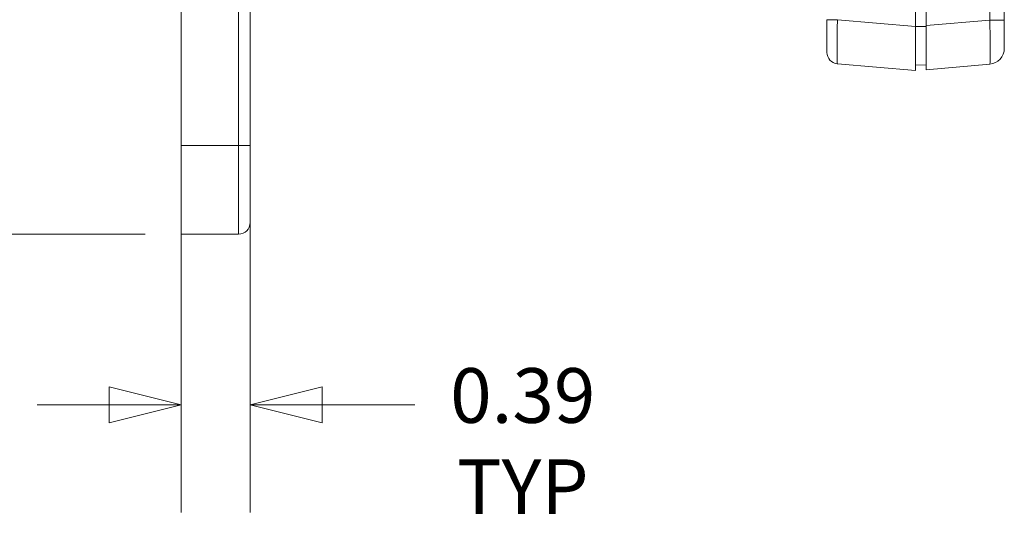
# Model space of a CAD drawing. Units: inches. Extents: x 0 to 110, y 2 to 70.
# Drawn here: x 16 to 22, y 25 to 28 of the extents above; entities that cross this region are included whole.
import ezdxf

# ---------------------------------------------------------------- set-up
doc = ezdxf.new("R2010")
doc.units = ezdxf.units.IN
doc.header["$LTSCALE"] = 3.25
doc.header["$MEASUREMENT"] = 0
for name, color, linetype, lineweight in [('Dimension (ANSI)', 7, 'Continuous', 9), ('Visible (ANSI)', 7, 'Continuous', 18), ('Visible Narrow (ANSI)', 7, 'Continuous', 5)]:
    doc.layers.add(name, color=color, linetype=linetype, lineweight=lineweight)
doc.styles.add('Note Text (ANSI)', font='arial.ttf')
doc.dimstyles.new('.XX', dxfattribs={"dimscale": 3.25, "dimtxt": 0.095, "dimasz": 0.125, "dimexe": 0.1875, "dimexo": 0.0625, "dimgap": 0.0625, "dimtad": 0, "dimtih": 1, "dimtoh": 1, "dimrnd": 1e-08, "dimzin": 0, "dimdsep": 46, "dimtxsty": 'Note Text (ANSI)', "dimblk": 'Filled-1', "dimcen": 0.09, "dimdle": 0.45, "dimclrd": 256, "dimclre": 256, "dimclrt": 256, "dimadec": 0, "dimazin": 1, "dimtfac": 1.263158, "dimtofl": 0, "dimtmove": 0, "dimatfit": 3, "dimfxl": 1, "dimtolj": 1, "dimtzin": 4, "dimlwd": -1, "dimlwe": -1, "dimarcsym": 0})
doc.dimstyles.new('.XXX', dxfattribs={"dimscale": 3.25, "dimtxt": 0.095, "dimasz": 0.125, "dimexe": 0.1875, "dimexo": 0.125, "dimgap": 0.0625, "dimtad": 0, "dimtih": 1, "dimtoh": 1, "dimdec": 3, "dimrnd": 1e-08, "dimzin": 0, "dimdsep": 46, "dimtxsty": 'Note Text (ANSI)', "dimblk": 'Filled-1', "dimcen": 0.09, "dimdle": 0.45, "dimclrd": 256, "dimclre": 256, "dimclrt": 256, "dimadec": 0, "dimazin": 1, "dimtfac": 1.263158, "dimtofl": 0, "dimtmove": 0, "dimatfit": 3, "dimfxl": 1, "dimtolj": 1, "dimtzin": 4, "dimlwd": -1, "dimlwe": -1, "dimarcsym": 0})

# ---------------------------------------------------------------- blocks, each defined once
blk = doc.blocks.new('Filled-1')
at = {"color": 0}
for p, q in [((0, 0), (-1, 0.25)), ((-1, 0.25), (-1, -0.25)), ((-1, 0), (0, 0)), ((-1, -0.25), (0, 0))]:
    blk.add_line(p, q, dxfattribs=at)
at = {"color": 0, "flags": 128}
blk.add_lwpolyline([(-1, -0.25), (0, 0), (-1, 0.25), (-1, -0.25)], dxfattribs=at)
at = {"color": 0}
blk.add_solid([(-1, -0.25), (0, 0), (-1, 0.25), (-1, -0.25)], dxfattribs=at)
blk = doc.blocks.new('*D44')
at = {"layer": 'Defpoints', "color": 0, "transparency": 16777216}
for p in [(13.1211, 41.6987), (16.9922, 41.6987), (16.9922, 26.4487)]:
    blk.add_point(p, dxfattribs=at)
at = {"layer": 'Dimension (ANSI)', "transparency": 16777216}
for p, q in [((16.7891, 41.6987), (12.5118, 41.6987)), ((13.1211, 41.2925), (13.1211, 35.1498)), ((13.1211, 26.855), (13.1211, 34.4283)), ((16.7891, 26.4487), (12.5118, 26.4487))]:
    blk.add_line(p, q, dxfattribs=at)
at = {"layer": 'Dimension (ANSI)', "transparency": 16777216, "xscale": 0.40625, "yscale": 0.40625, "zscale": 0.40625}
for p, rotation in [((13.1211, 41.6987), 90), ((13.1211, 26.4487), 270)]:
    blk.add_blockref('Filled-1', p, dxfattribs=dict(at, rotation=rotation))
at = {"layer": 'Dimension (ANSI)', "transparency": 16777216, "insert": (12.6136, 34.9467), "char_height": 0.30875, "attachment_point": 1, "style": 'Note Text (ANSI)'}
blk.add_mtext('\\A1;15.25', dxfattribs=at)
blk = doc.blocks.new('*D64')
at = {"layer": 'Defpoints', "color": 0, "transparency": 16777216}
for p in [(16.9922, 26.9487), (17.3805, 26.9487), (16.9922, 25.4862)]:
    blk.add_point(p, dxfattribs=at)
at = {"layer": 'Dimension (ANSI)', "transparency": 16777216}
for p, q in [((16.9922, 26.5425), (16.9922, 24.8769)), ((17.3805, 26.5425), (17.3805, 24.8769)), ((16.5859, 25.4862), (16.1797, 25.4862)), ((17.7867, 25.4862), (18.3092, 25.4862))]:
    blk.add_line(p, q, dxfattribs=at)
at = {"layer": 'Dimension (ANSI)', "transparency": 16777216, "xscale": 0.40625, "yscale": 0.40625, "zscale": 0.40625}
blk.add_blockref('Filled-1', (16.9922, 25.4862), dxfattribs=at)
at = {"layer": 'Dimension (ANSI)', "transparency": 16777216, "xscale": 0.40625, "yscale": 0.40625, "zscale": 0.40625, "rotation": 180}
blk.add_blockref('Filled-1', (17.3805, 25.4862), dxfattribs=at)
at = {"layer": 'Dimension (ANSI)', "transparency": 16777216, "insert": (18.9174, 25.6924), "char_height": 0.30875, "attachment_point": 2, "style": 'Note Text (ANSI)'}
blk.add_mtext('\\A1;\\fArial|b0|i0;0.39\\P\\fArial|b0|i0;TYP', dxfattribs=at)

msp = doc.modelspace()

# ---------------------------------------------------------------- linework, layer by layer
at = {"layer": 'Visible (ANSI)'}
for p, q in [((21.6322, 27.6568), (21.6322, 40.4906)), ((21.1922, 28.8238), (21.1922, 27.6255)), ((21.1322, 28.2613), (21.1322, 27.6203)), ((16.9922, 28.1122), (16.9922, 26.9487)), ((17.3805, 27.8848), (17.3805, 26.9487)), ((21.1322, 27.3712), (21.1322, 27.6203)), ((21.1922, 27.3765), (21.1922, 27.6255)), ((21.1322, 27.3712), (20.6915, 27.4098)), ((21.1922, 27.4012), (21.1322, 27.4033)), ((21.1922, 27.3765), (21.55, 27.4078)), ((16.9922, 26.4487), (16.9922, 26.9487)), ((17.3805, 26.5137), (17.3805, 26.9487)), ((16.9922, 26.4487), (17.3155, 26.4487))]:
    msp.add_line(p, q, dxfattribs=at)
for centre, radius, start, end in [((21.5422, 27.4974), 0.09, 275.0207, 359.9986), ((20.6972, 27.4745), 0.065, 180, 265), ((17.3155, 26.5137), 0.065, 270, 0)]:
    msp.add_arc(centre, radius, start, end, dxfattribs=at)
for points, knots in [([(20.6322, 27.6588), (20.6322, 27.6469), (20.6322, 27.6352), (20.6322, 27.6238), (20.6322, 27.6196), (20.6322, 27.6154), (20.6322, 27.6113), (20.6322, 27.5977), (20.6322, 27.5844), (20.6322, 27.5719), (20.6322, 27.5701), (20.6322, 27.5684), (20.6322, 27.5667), (20.6322, 27.5527), (20.6322, 27.5398), (20.6322, 27.5284), (20.6322, 27.5282), (20.6322, 27.528), (20.6322, 27.5278), (20.6322, 27.5167), (20.6322, 27.507), (20.6322, 27.4991), (20.6322, 27.4978), (20.6322, 27.4966), (20.6322, 27.4954), (20.6322, 27.4891), (20.6322, 27.4842), (20.6322, 27.4807), (20.6322, 27.4795), (20.6322, 27.4784), (20.6322, 27.4775), (20.6322, 27.4755), (20.6322, 27.4745), (20.6322, 27.4745)], [0, 0, 0, 0, 0.121897, 0.121897, 0.121897, 0.166667, 0.166667, 0.166667, 0.312929, 0.312929, 0.312929, 0.333333, 0.333333, 0.333333, 0.5, 0.5, 0.5, 0.503072, 0.503072, 0.503072, 0.666667, 0.666667, 0.666667, 0.693259, 0.693259, 0.693259, 0.833333, 0.833333, 0.833333, 0.884443, 0.884443, 0.884443, 1, 1, 1, 1]), ([(21.6322, 27.4974), (21.6322, 27.4974), (21.6322, 27.4977), (21.6322, 27.4981), (21.6322, 27.4988), (21.6322, 27.5001), (21.6322, 27.502), (21.6322, 27.5035), (21.6322, 27.5053), (21.6322, 27.5075), (21.6322, 27.5102), (21.6322, 27.5135), (21.6322, 27.5174), (21.6322, 27.5209), (21.6322, 27.5249), (21.6322, 27.5293), (21.6322, 27.5337), (21.6322, 27.5386), (21.6322, 27.5438), (21.6322, 27.5496), (21.6322, 27.5558), (21.6322, 27.5624), (21.6322, 27.5677), (21.6322, 27.5732), (21.6322, 27.5789), (21.6322, 27.5866), (21.6322, 27.5947), (21.6322, 27.6027), (21.6322, 27.6079), (21.6322, 27.6132), (21.6322, 27.6183), (21.6322, 27.6271), (21.6322, 27.6358), (21.6322, 27.6443), (21.6322, 27.6485), (21.6322, 27.6527), (21.6322, 27.6568)], [0, 0, 0, 0, 0.0639835, 0.0639835, 0.0639835, 0.1666667, 0.1666667, 0.1666667, 0.2414081, 0.2414081, 0.2414081, 0.3333333, 0.3333333, 0.3333333, 0.4167583, 0.4167583, 0.4167583, 0.5, 0.5, 0.5, 0.5925763, 0.5925763, 0.5925763, 0.6666667, 0.6666667, 0.6666667, 0.76791, 0.76791, 0.76791, 0.8333333, 0.8333333, 0.8333333, 0.9452744, 0.9452744, 0.9452744, 1, 1, 1, 1])]:
    msp.add_open_spline(points, degree=3, knots=knots, dxfattribs=at)
at = {"layer": 'Visible Narrow (ANSI)'}
for p, q in [((21.55, 27.6568), (21.55, 40.4906)), ((17.3155, 27.8939), (17.3155, 26.9487)), ((20.6915, 27.6588), (20.6322, 27.6588)), ((21.1322, 27.6203), (20.6915, 27.6588)), ((21.1922, 27.6255), (21.55, 27.6568)), ((21.6322, 27.6568), (21.55, 27.6568)), ((21.1922, 27.6203), (21.1322, 27.6203)), ((16.9922, 26.9487), (17.3155, 26.9487)), ((17.3155, 26.9487), (17.3805, 26.9487)), ((17.3155, 26.4487), (17.3155, 26.9487))]:
    msp.add_line(p, q, dxfattribs=at)
for points, knots in [([(20.6915, 27.6588), (20.691, 27.637), (20.6902, 27.5935), (20.6894, 27.5329), (20.6891, 27.4808), (20.6894, 27.4408), (20.6902, 27.4156), (20.691, 27.4098), (20.6915, 27.4098)], [0.0000001, 0.0000001, 0.0000001, 0.0000001, 0.1666667, 0.3333333, 0.5, 0.6666667, 0.8333333, 1, 1, 1, 1]), ([(21.55, 27.4078), (21.5503, 27.4078), (21.5505, 27.4082), (21.5507, 27.4089), (21.551, 27.41), (21.5514, 27.412), (21.5517, 27.4151), (21.5519, 27.4174), (21.5521, 27.4202), (21.5523, 27.4237), (21.5525, 27.428), (21.5527, 27.4332), (21.5528, 27.4392), (21.553, 27.4447), (21.5531, 27.451), (21.5531, 27.4579), (21.5532, 27.4648), (21.5532, 27.4724), (21.5532, 27.4805), (21.5532, 27.4896), (21.5532, 27.4993), (21.5531, 27.5096), (21.5531, 27.5179), (21.553, 27.5265), (21.5528, 27.5353), (21.5527, 27.5473), (21.5525, 27.5599), (21.5522, 27.5725), (21.552, 27.5805), (21.5519, 27.5887), (21.5517, 27.5967), (21.5514, 27.6105), (21.551, 27.6241), (21.5506, 27.6373), (21.5504, 27.6439), (21.5502, 27.6504), (21.55, 27.6568)], [0, 0, 0, 0, 0.064563, 0.064563, 0.064563, 0.1666667, 0.1666667, 0.1666667, 0.2410501, 0.2410501, 0.2410501, 0.3333334, 0.3333334, 0.3333334, 0.4167095, 0.4167095, 0.4167095, 0.5, 0.5, 0.5, 0.592493, 0.592493, 0.592493, 0.6666667, 0.6666667, 0.6666667, 0.7681557, 0.7681557, 0.7681557, 0.8333333, 0.8333333, 0.8333333, 0.9446304, 0.9446304, 0.9446304, 1, 1, 1, 1])]:
    msp.add_open_spline(points, degree=3, knots=knots, dxfattribs=at)

# ---------------------------------------------------------------- dimensions: what is measured, and where the dimension line sits
at = {"layer": 'Dimension (ANSI)'}
dim = msp.add_linear_dim(base=(13.1211, 41.6987), p1=(16.9922, 26.4487), p2=(16.9922, 41.6987), angle=90, dimstyle='.XX', override={"dimgap": 0.0625, "dimdec": 2, "dimtol": 0, "dimlim": 0, "dimtp": 0, "dimtm": 0, "dimtdec": 2, "dimatfit": 1}, dxfattribs=at)
dim.commit()
dim.dimension.update_dxf_attribs({"geometry": '*D44', "text_midpoint": (13.1211, 34.789), "dimtype": 160})
dim = msp.add_linear_dim(base=(16.9922, 25.4862), p1=(17.3805, 26.9487), p2=(16.9922, 26.9487), angle=180, text='\\fArial|b0|i0;<>\\P\\fArial|b0|i0;TYP', dimstyle='.XXX', override={"dimgap": 0.0625, "dimtih": 0, "dimtoh": 0, "dimdec": 2, "dimtol": 0, "dimlim": 0, "dimtp": 0, "dimtm": 0, "dimtdec": 2, "dimatfit": 1, "dimtvp": -0.25}, dxfattribs=at)
dim.commit()
dim.dimension.update_dxf_attribs({"geometry": '*D64', "text_midpoint": (18.9174, 25.4862), "dimtype": 160})

doc.saveas('drawing.dxf')
